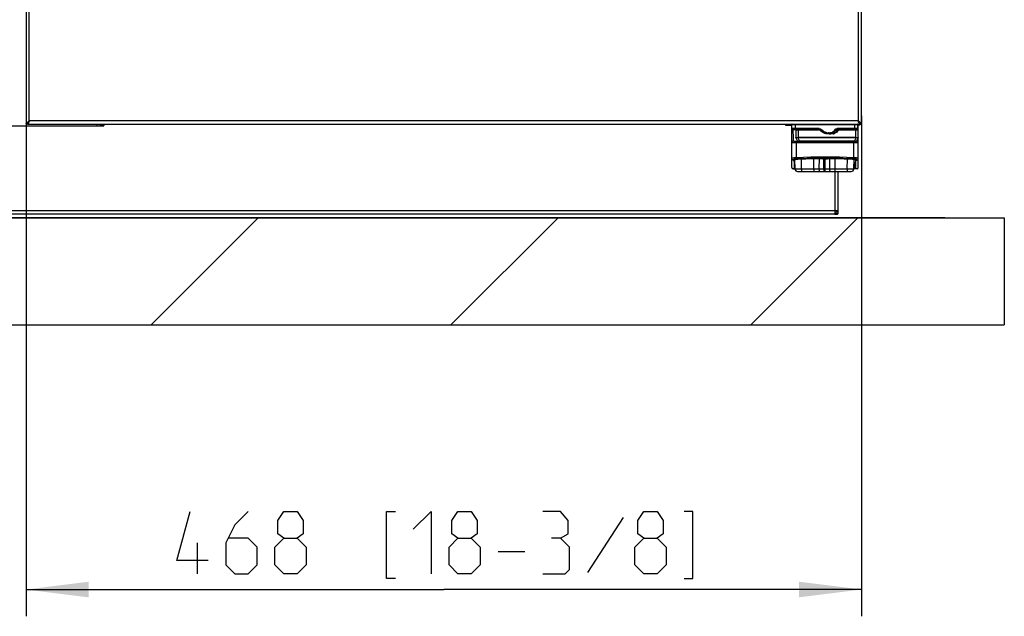
# Model space of a CAD drawing. Units: millimetres. Extents: x 0 to 594, y 0 to 420.
# Drawn here: x 250 to 305, y 265 to 298 of the extents above; entities that cross this region are included whole.
import ezdxf

# ---------------------------------------------------------------- set-up
doc = ezdxf.new("R2010")
doc.units = ezdxf.units.MM
doc.header["$LTSCALE"] = 32.67
doc.layers.get('0').update_dxf_attribs({"linetype": 'CONTINUOUS'})
for name, color, linetype in [('SURFACES', 7, 'CONTINUOUS'), ('X_CRV_EINBAURAUM_', 7, 'CONTINUOUS'), ('X_SURF_TUER_GESCHLOSSEN_RA', 7, 'CONTINUOUS'), ('X_SURF_TUERHALTERUNG_RA', 7, 'CONTINUOUS')]:
    doc.layers.add(name, color=color, linetype=linetype)
doc.styles.get("Standard").update_dxf_attribs({"font": 'txt', "width": 0.7})
doc.dimstyles.new('DIMSTYLE_5', dxfattribs={"dimtxt": 3.5, "dimasz": 3.5, "dimexe": 1.5, "dimexo": 1.5, "dimgap": 0.875, "dimtad": 1, "dimdec": 3, "dimlfac": 10, "dimdsep": 46, "dimtxsty": 'Standard', "dimblk": '_FILLED', "dimblk1": '_FILLED', "dimblk2": '_FILLED', "dimcen": 0.09, "dimclrt": 5, "dimadec": 3, "dimazin": 2, "dimtp": 0.8, "dimtm": 0.8, "dimtfac": 1, "dimtdec": 65535, "dimtofl": 0, "dimtmove": 0, "dimatfit": 3, "dimldrblk": '_FILLED', "dimfxl": 1, "dimtolj": 1, "dimarcsym": 0})
doc.dimstyles.new('DIMSTYLE_9', dxfattribs={"dimtxt": 3.5, "dimasz": 3.5, "dimexe": 1.5, "dimexo": 1.5, "dimgap": 0.875, "dimtad": 1, "dimdec": 3, "dimlfac": 10, "dimdsep": 46, "dimtxsty": 'Standard', "dimblk": '_FILLED', "dimblk1": '_FILLED', "dimblk2": '_FILLED', "dimcen": 0.09, "dimclrt": 5, "dimadec": 3, "dimazin": 2, "dimtp": 0.8, "dimtm": 0.8, "dimtfac": 1, "dimtdec": 65535, "dimtofl": 0, "dimtmove": 0, "dimatfit": 3, "dimldrblk": '_FILLED', "dimfxl": 1, "dimtolj": 1, "dimarcsym": 0})

# ---------------------------------------------------------------- blocks, each defined once
blk = doc.blocks.new('_FILLED')
at = {"color": 0, "linetype": 'ByBlock'}
blk.add_solid([(0, 0), (-1, 0.125), (-1, -0.125)], dxfattribs=at)
blk = doc.blocks.new('*D8')
at = {"color": 2, "linetype": 'Continuous', "transparency": 16777216}
for p, q in [((250.688, 295.164), (250.688, 264.814)), ((297.488, 292.848), (297.488, 264.814)), ((250.688, 266.314), (274.088, 266.314)), ((297.488, 266.314), (274.088, 266.314))]:
    blk.add_line(p, q, dxfattribs=at)
at = {"color": 2, "linetype": 'Continuous', "transparency": 16777216, "xscale": 3.5, "yscale": 3.5, "zscale": 3.5, "rotation": 180}
blk.add_blockref('_FILLED', (250.688, 266.314), dxfattribs=at)
at = {"color": 2, "linetype": 'Continuous', "transparency": 16777216, "xscale": 3.5, "yscale": 3.5, "zscale": 3.5}
blk.add_blockref('_FILLED', (297.488, 266.314), dxfattribs=at)
blk = doc.blocks.new('*D21')
at = {"color": 2, "linetype": 'Continuous', "transparency": 16777216}
for p, q in [((231.988, 293.257), (231.988, 360.876)), ((297.488, 342.322), (297.488, 360.876)), ((231.988, 359.376), (264.738, 359.376)), ((297.488, 359.376), (264.738, 359.376))]:
    blk.add_line(p, q, dxfattribs=at)
at = {"color": 2, "linetype": 'Continuous', "transparency": 16777216, "xscale": 3.5, "yscale": 3.5, "zscale": 3.5, "rotation": 180}
blk.add_blockref('_FILLED', (231.988, 359.376), dxfattribs=at)
at = {"color": 2, "linetype": 'Continuous', "transparency": 16777216, "xscale": 3.5, "yscale": 3.5, "zscale": 3.5}
blk.add_blockref('_FILLED', (297.488, 359.376), dxfattribs=at)
blk = doc.blocks.new('*D23')
at = {"color": 2, "linetype": 'Continuous', "transparency": 16777216}
for p, q in [((248.223, 343.838), (212.583, 343.838)), ((214.083, 343.838), (214.083, 315.488)), ((214.083, 287.138), (214.083, 315.488)), ((302.158, 287.138), (212.583, 287.138))]:
    blk.add_line(p, q, dxfattribs=at)
at = {"color": 2, "linetype": 'Continuous', "transparency": 16777216, "xscale": 3.5, "yscale": 3.5, "zscale": 3.5}
for p, rotation in [((214.083, 343.838), 90), ((214.083, 287.138), 270)]:
    blk.add_blockref('_FILLED', p, dxfattribs=dict(at, rotation=rotation))

msp = doc.modelspace()

# ---------------------------------------------------------------- linework, layer by layer
at = {"color": 5, "linetype": 'Continuous'}
for p, q in [((284.12999, 270.35568), (282.12999, 267.27235)), ((260.29664, 267.18903), (260.29664, 268.93902)), ((277.12999, 268.43903), (278.62998, 268.43903))]:
    msp.add_line(p, q, dxfattribs=at)
for points in [[(260.87999, 267.93904), (259.12998, 267.93904), (259.87999, 270.68904)], [(263.12998, 270.68904), (262.37998, 269.93904), (261.87999, 268.93902), (261.87999, 267.68902), (262.37998, 267.18903), (263.12998, 267.18903), (263.62997, 267.68902), (263.62997, 268.68904), (263.12998, 269.18903), (262.04665, 269.18903)], [(265.12998, 269.18903), (264.79665, 269.43901), (264.79665, 270.18902), (265.12998, 270.68904), (265.87999, 270.68904), (266.21331, 270.18902), (266.21331, 269.43901), (265.87999, 269.18903), (266.37998, 268.68904), (266.37998, 267.68902), (265.87999, 267.18903), (265.12998, 267.18903), (264.62997, 267.68902)], [(271.37998, 266.93902), (270.87999, 266.93902), (270.87999, 270.68904), (271.37998, 270.68904)], [(272.37998, 269.68902), (273.37998, 270.68904), (273.37998, 267.18903)], [(274.87997, 269.18903), (274.54664, 269.43901), (274.54664, 270.18902), (274.87997, 270.68904), (275.62998, 270.68904), (275.96332, 270.18902), (275.96332, 269.43901), (275.62998, 269.18903), (276.12999, 268.68904), (276.12999, 267.68902), (275.62998, 267.18903), (274.87997, 267.18903), (274.37998, 267.68902)], [(280.62998, 269.18903), (281.04666, 269.43901), (281.04666, 270.18902), (280.62998, 270.68904), (279.62998, 270.68904)], [(285.29665, 269.18903), (284.96331, 269.43901), (284.96331, 270.18902), (285.29665, 270.68904), (286.04664, 270.68904), (286.37998, 270.18902), (286.37998, 269.43901), (286.04664, 269.18903), (286.54665, 268.68904), (286.54665, 267.68902), (286.04664, 267.18903), (285.29665, 267.18903), (284.79664, 267.68902)], [(287.54665, 266.93902), (288.04664, 266.93902), (288.04664, 270.68904), (287.54665, 270.68904)], [(264.62997, 267.68902), (264.62997, 268.68904), (265.12998, 269.18903), (265.87999, 269.18903)], [(274.37998, 267.68902), (274.37998, 268.68904), (274.87997, 269.18903), (275.62998, 269.18903)], [(279.62998, 267.18903), (280.87997, 267.18903), (281.12999, 267.43901), (281.12999, 268.68904), (280.62998, 269.18903), (280.12999, 269.18903)], [(284.79664, 267.68902), (284.79664, 268.68904), (285.29665, 269.18903), (286.04664, 269.18903)]]:
    msp.add_lwpolyline(points, dxfattribs=at)
at = {"layer": 'SURFACES', "color": 9, "linetype": 'Continuous'}
for p, q in [((254.66831, 292.28767), (254.66831, 292.38767)), ((254.84656, 292.28767), (254.84656, 292.38767)), ((255.03831, 292.31767), (255.03831, 292.38767)), ((293.23831, 292.38767), (293.23831, 292.36767)), ((295.99831, 289.73767), (295.99831, 287.52767)), ((295.99831, 287.52767), (233.47831, 287.52767))]:
    msp.add_line(p, q, dxfattribs=at)
at = {"layer": 'SURFACES', "color": 6, "linetype": 'Continuous'}
for p, q in [((254.84831, 292.28767), (254.84831, 292.38767)), ((293.23831, 292.36767), (293.42831, 292.36767)), ((293.23831, 292.36767), (293.23831, 292.33767)), ((293.40831, 292.36767), (293.40831, 292.33767)), ((293.42831, 292.38767), (293.42831, 292.36767)), ((233.28831, 292.28767), (255.03831, 292.28767)), ((254.84831, 292.31767), (255.03831, 292.31767)), ((255.03831, 292.31767), (255.03831, 292.28767)), ((293.23831, 292.33767), (293.58831, 292.33767)), ((296.18831, 287.37275), (296.18831, 289.73767)), ((296.18831, 287.52767), (295.99831, 287.52767)), ((295.99831, 287.52767), (295.99831, 287.33767)), ((296.07831, 287.33767), (233.39831, 287.33767)), ((296.07831, 287.33767), (296.07831, 287.3555))]:
    msp.add_line(p, q, dxfattribs=at)
for centre, radius, start, end in [((292.38831, 293.09767), 1.3, 324.204751, 326.394585), ((297.30831, 292.51767), 0.18, 270, 318.189068), ((295.99831, 287.52767), 0.19, 270, 360), ((295.99831, 287.52767), 0.11, 270, 360), ((296.07831, 287.52767), 0.19, 270, 305.37654)]:
    msp.add_arc(centre, radius, start, end, dxfattribs=at)
for points, knots in [([(293.58831, 292.34288), (293.56146, 292.3499), (293.51492, 292.36251), (293.46863, 292.37788), (293.4505, 292.38767)], [0, 0, 0, 0, 0.57388883, 1, 1, 1, 1]), ([(297.38438, 292.38767), (297.37836, 292.38344), (297.35332, 292.3663), (297.3277, 292.35001), (297.30831, 292.33767)], [0, 0, 0, 0, 0.2425728, 1, 1, 1, 1])]:
    msp.add_open_spline(points, degree=3, knots=knots, dxfattribs=at)
msp.add_open_spline([(296.18831, 287.43798), (296.17924, 287.43425), (296.16991, 287.4311), (296.16045, 287.42848)], degree=3, dxfattribs=at)
at = {"layer": 'X_CRV_EINBAURAUM_', "color": 7, "linetype": 'Continuous'}
for p, q in [((224.08831, 287.13767), (305.48831, 287.13767)), ((305.48831, 287.13767), (305.48831, 281.13767)), ((224.08831, 281.13767), (305.48831, 281.13767))]:
    msp.add_line(p, q, dxfattribs=at)
at = {"layer": 'X_CRV_EINBAURAUM_', "color": 2, "linetype": 'Continuous'}
for p, q in [((257.69003, 281.13767), (263.69003, 287.13767)), ((274.49088, 281.13767), (280.49088, 287.13767)), ((291.29174, 281.13767), (297.29174, 287.13767))]:
    msp.add_line(p, q, dxfattribs=at)
at = {"layer": 'X_SURF_TUER_GESCHLOSSEN_RA', "color": 6, "linetype": 'Continuous'}
for p, q in [((250.68831, 343.87767), (250.68831, 292.39767)), ((297.48831, 292.39767), (297.48831, 343.87767)), ((250.76869, 292.39767), (250.689, 292.39767)), ((250.76931, 292.39767), (250.76931, 292.38767)), ((250.76931, 292.38767), (297.40731, 292.38767)), ((250.83527, 292.51767), (250.82613, 292.51767)), ((297.3505, 292.51767), (297.34136, 292.51767)), ((297.40731, 292.38767), (297.40731, 292.39767)), ((297.48763, 292.39767), (297.40793, 292.39767))]:
    msp.add_line(p, q, dxfattribs=at)
at = {"layer": 'X_SURF_TUER_GESCHLOSSEN_RA', "color": 9, "linetype": 'Continuous'}
for p, q in [((297.30831, 343.70767), (297.30831, 292.56767)), ((250.86831, 292.56767), (250.86831, 316.72194)), ((250.84011, 292.5244), (250.84011, 292.53485)), ((297.30831, 292.56767), (250.86831, 292.56767)), ((297.33652, 292.53485), (297.33652, 292.52441))]:
    msp.add_line(p, q, dxfattribs=at)
at = {"layer": 'X_SURF_TUER_GESCHLOSSEN_RA', "color": 6, "linetype": 'Continuous'}
for centre, radius, start, end in [((250.90162, 292.38755), 0.13331, 173.58552, 175.647105), ((250.76931, 292.4095), 0.02183, 270.000368, 271.617853), ((250.9829, 292.35929), 0.21976, 153.177049, 154.373715), ((297.19382, 292.35934), 0.21964, 25.601245, 26.824833), ((297.27501, 292.38755), 0.13331, 4.352899, 6.416518)]:
    msp.add_arc(centre, radius, start, end, dxfattribs=at)
for points, knots in [([(250.689, 292.39767), (250.69006, 292.4054), (250.70122, 292.44159), (250.72995, 292.46883), (250.75262, 292.48767)], [0, 0, 0, 0, 0.20942406, 1, 1, 1, 1]), ([(250.75262, 292.48767), (250.76096, 292.49461), (250.79816, 292.52325), (250.8379, 292.54831), (250.86831, 292.56767)], [0, 0, 0, 0, 0.23141403, 1, 1, 1, 1]), ([(250.86831, 292.56767), (250.85542, 292.53084), (250.83795, 292.4794), (250.80988, 292.4214), (250.79434, 292.40011), (250.78581, 292.39381)], [0, 0, 0, 0, 0.60363646, 0.83605148, 1, 1, 1, 1]), ([(250.79763, 292.47771), (250.80237, 292.4854), (250.8239, 292.51698), (250.84916, 292.54572), (250.86831, 292.56767)], [0, 0, 0, 0, 0.23683332, 1, 1, 1, 1]), ([(250.86831, 292.56767), (250.85698, 292.54969), (250.83674, 292.5175), (250.81174, 292.48736), (250.79775, 292.47768)], [0, 0, 0, 0, 0.55532964, 1, 1, 1, 1]), ([(297.37888, 292.47767), (297.36489, 292.48736), (297.33989, 292.5175), (297.31964, 292.54969), (297.30831, 292.56767)], [0, 0, 0, 0, 0.44466722, 1, 1, 1, 1]), ([(297.30831, 292.56767), (297.31484, 292.56019), (297.33988, 292.53146), (297.36418, 292.50173), (297.379, 292.4777)], [0, 0, 0, 0, 0.26005142, 1, 1, 1, 1]), ([(297.30831, 292.56767), (297.31875, 292.56103), (297.35827, 292.53581), (297.39747, 292.50973), (297.42403, 292.48766)], [0, 0, 0, 0, 0.26373853, 1, 1, 1, 1]), ([(297.39081, 292.39381), (297.38228, 292.40011), (297.36675, 292.4214), (297.33868, 292.4794), (297.32121, 292.53084), (297.30831, 292.56767)], [0, 0, 0, 0, 0.16394732, 0.39636197, 1, 1, 1, 1]), ([(297.40731, 292.38767), (297.40639, 292.38767), (297.40454, 292.38779), (297.40272, 292.38813), (297.40181, 292.38836)], [0, 0, 0, 0, 0.49616492, 1, 1, 1, 1]), ([(297.42403, 292.48766), (297.43259, 292.48054), (297.45991, 292.45615), (297.48411, 292.4234), (297.48763, 292.39767)], [0, 0, 0, 0, 0.2999977, 1, 1, 1, 1])]:
    msp.add_open_spline(points, degree=3, knots=knots, dxfattribs=at)
for points in [[(250.76914, 292.40244), (250.77116, 292.4204), (250.77695, 292.43805), (250.78476, 292.45434)], [(250.78581, 292.39381), (250.78125, 292.39044), (250.7756, 292.38784), (250.76993, 292.38768)], [(250.78679, 292.45845), (250.79011, 292.46503), (250.79376, 292.47144), (250.79763, 292.47771)], [(297.379, 292.4777), (297.38287, 292.47144), (297.38651, 292.46503), (297.38983, 292.45846)], [(297.40181, 292.38836), (297.39784, 292.38935), (297.39411, 292.39138), (297.39081, 292.39381)], [(297.3919, 292.45425), (297.39969, 292.43799), (297.40547, 292.42037), (297.40748, 292.40245)]]:
    msp.add_open_spline(points, degree=3, dxfattribs=at)
at = {"layer": 'X_SURF_TUERHALTERUNG_RA', "color": 6, "linetype": 'Continuous'}
for p, q in [((293.58831, 289.96267), (293.58831, 292.38767)), ((297.28831, 292.08645), (297.28831, 292.36767)), ((297.30831, 289.96267), (297.30831, 292.38767)), ((293.63831, 292.08767), (295.11627, 292.08767)), ((293.80183, 292.06767), (293.80183, 291.64239)), ((295.62835, 291.85767), (295.81245, 291.85767)), ((296.11889, 292.08767), (297.28183, 292.08767)), ((297.30183, 291.64239), (297.30183, 292.06767)), ((293.68831, 291.43767), (297.20831, 291.43767)), ((293.8963, 291.44872), (293.80394, 291.63345)), ((297.29972, 291.63345), (297.20736, 291.44872)), ((293.73831, 289.97136), (293.73831, 290.40009)), ((293.74211, 290.40161), (293.75567, 289.88374)), ((293.85504, 290.42766), (293.86857, 290.42949)), ((293.96236, 290.43774), (293.98157, 290.43861)), ((295.19399, 290.46602), (295.20025, 290.46603)), ((295.20025, 290.46603), (295.20903, 290.46595)), ((295.34631, 290.44665), (295.54884, 290.44664)), ((295.57204, 290.44919), (295.57447, 290.45018)), ((295.68624, 290.46593), (295.70263, 290.46602)), ((296.91505, 290.43861), (296.93293, 290.43781)), ((297.06095, 289.88374), (297.07505, 290.42225)), ((297.06917, 290.18767), (297.11831, 290.18767)), ((297.15831, 290.40008), (297.15831, 289.97136)), ((293.75557, 289.88767), (293.66331, 289.88767)), ((293.90562, 289.73767), (296.911, 289.73767)), ((297.23331, 289.88767), (297.06095, 289.88767)), ((297.06367, 289.98767), (297.11232, 289.98767))]:
    msp.add_line(p, q, dxfattribs=at)
at = {"layer": 'X_SURF_TUERHALTERUNG_RA', "color": 9, "linetype": 'Continuous'}
for p, q in [((293.58831, 292.36767), (297.28831, 292.36767)), ((293.78831, 292.08767), (293.78831, 292.38767)), ((297.08831, 292.38767), (297.08831, 292.08767)), ((295.11627, 292.13767), (293.58831, 292.13767)), ((293.80183, 292.06767), (295.07719, 292.06767)), ((293.95183, 291.63181), (293.95183, 292.08767)), ((295.07719, 292.08767), (295.07719, 292.06767)), ((295.11627, 292.13767), (295.11627, 292.08767)), ((295.14534, 292.04439), (295.15702, 292.05858)), ((295.21896, 292.04868), (295.25417, 292.08417)), ((295.67652, 291.90767), (295.64459, 291.90767)), ((295.64459, 291.85767), (295.64459, 291.90767)), ((295.67092, 291.83767), (295.67092, 291.85767)), ((295.67092, 291.83767), (295.77104, 291.83767)), ((295.67652, 291.90767), (295.67652, 291.85767)), ((295.77104, 291.85767), (295.77104, 291.83767)), ((296.03384, 292.04239), (295.99233, 292.06975)), ((297.28831, 292.13767), (296.11889, 292.13767)), ((296.11889, 292.08767), (296.11889, 292.13767)), ((296.13775, 292.00284), (296.1302, 292.00401)), ((296.19471, 292.03775), (296.17911, 292.05027)), ((296.25712, 292.06767), (296.25712, 292.08767)), ((296.25712, 292.06767), (297.30183, 292.06767)), ((297.15183, 292.08767), (297.15183, 291.63181)), ((297.30831, 291.33767), (293.58831, 291.33767)), ((293.83643, 291.33767), (293.83643, 290.50839)), ((293.92126, 291.62816), (294.01357, 291.44353)), ((297.15183, 291.64595), (293.95183, 291.64595)), ((293.95183, 291.63181), (297.15183, 291.63181)), ((297.09009, 291.44353), (294.01357, 291.44353)), ((294.01357, 291.43767), (294.01357, 291.44353)), ((297.0602, 290.50839), (297.0602, 291.33767)), ((297.09009, 291.44353), (297.18241, 291.62816)), ((297.09009, 291.44353), (297.09009, 291.43767)), ((293.66331, 290.38408), (293.66331, 290.35588)), ((293.74667, 290.22767), (293.73831, 290.22767)), ((293.98149, 290.44069), (293.9787, 290.44059)), ((294.12324, 289.88374), (294.12118, 290.44361)), ((294.81891, 289.88374), (294.82472, 290.46167)), ((295.1242, 289.88343), (295.13, 290.46543)), ((295.34869, 290.44665), (295.34862, 290.44747)), ((295.37797, 289.88374), (295.38411, 290.44671)), ((295.43252, 290.44676), (295.43866, 289.88374)), ((295.54793, 290.44664), (295.54801, 290.44747)), ((295.54801, 290.44747), (295.55846, 290.45121)), ((295.68662, 290.46593), (295.69243, 289.88343)), ((295.9919, 290.46283), (295.99771, 289.88374)), ((296.69339, 289.88374), (296.69546, 290.44634)), ((296.91792, 290.44059), (296.91513, 290.44069)), ((297.06841, 290.17595), (297.11831, 290.17595)), ((297.15831, 290.22767), (297.06994, 290.22767)), ((297.11831, 290.18767), (297.11831, 290.08588)), ((297.23331, 290.35588), (297.23331, 290.38408)), ((293.66331, 289.88792), (293.66331, 289.88767)), ((293.73677, 289.94777), (293.73591, 289.95022)), ((293.75567, 289.88374), (294.81891, 289.88374)), ((294.81891, 289.88374), (295.1242, 289.88343)), ((295.1242, 289.88343), (295.37797, 289.88374)), ((295.37797, 289.88374), (295.43866, 289.88374)), ((295.37797, 289.88374), (295.37797, 289.73767)), ((295.43866, 289.88374), (295.43866, 289.73767)), ((295.43866, 289.88374), (295.69243, 289.88343)), ((295.99771, 289.88374), (297.06095, 289.88374)), ((297.14162, 289.94767), (297.06263, 289.94767)), ((297.06498, 290.03767), (297.12316, 290.03767)), ((297.07331, 290.03767), (297.07331, 290.06952)), ((297.13821, 290.02598), (297.13854, 290.02271)), ((297.14641, 289.94767), (297.14162, 289.94767)), ((297.15032, 289.94768), (297.14641, 289.94767)), ((297.16072, 289.95022), (297.15986, 289.94777)), ((297.23331, 289.88767), (297.23331, 289.88792))]:
    msp.add_line(p, q, dxfattribs=at)
at = {"layer": 'X_SURF_TUERHALTERUNG_RA', "color": 6, "linetype": 'Continuous'}
for points in [[(295.11627, 292.08767), (295.12348, 292.08751), (295.13441, 292.08667), (295.14505, 292.08515), (295.15539, 292.08296), (295.16537, 292.08015), (295.17496, 292.07676), (295.18411, 292.07281), (295.19279, 292.06832), (295.20094, 292.06331), (295.20853, 292.05785)], [(295.20853, 292.05785), (295.21551, 292.05195), (295.21896, 292.04868)], [(295.21896, 292.04868), (295.2333, 292.03471), (295.25769, 292.01222), (295.28183, 291.99157), (295.30584, 291.97269), (295.32977, 291.9555), (295.35366, 291.93995), (295.37756, 291.92595), (295.40155, 291.91341), (295.42575, 291.90223), (295.45026, 291.89235), (295.47498, 291.88375), (295.49995, 291.87642), (295.52534, 291.87027), (295.55118, 291.86532), (295.57762, 291.86156), (295.60471, 291.85903)], [(295.60471, 291.85903), (295.63255, 291.85779), (295.64459, 291.85767)], [(295.88622, 291.86348), (295.86248, 291.86031), (295.83791, 291.85835), (295.81243, 291.85766)], [(296.17911, 292.05027), (296.17086, 292.04015), (296.15225, 292.01847), (296.1335, 291.99826), (296.11453, 291.97947), (296.09529, 291.96211), (296.07576, 291.94621), (296.05595, 291.93174), (296.0359, 291.9187), (296.01564, 291.90707), (295.99509, 291.89675), (295.97427, 291.88771), (295.95303, 291.87987), (295.93136, 291.87324), (295.90917, 291.8678), (295.88622, 291.86348)], [(293.72453, 290.39333), (293.72419, 290.39303), (293.72396, 290.39284), (293.72429, 290.39307), (293.72522, 290.39368), (293.72678, 290.39461), (293.729, 290.39581), (293.73187, 290.39724), (293.73541, 290.39886), (293.73962, 290.40064), (293.74448, 290.40253), (293.75001, 290.40452), (293.75621, 290.40659), (293.76307, 290.40871), (293.77061, 290.41087), (293.77882, 290.41305), (293.78769, 290.41524), (293.79725, 290.41741), (293.80747, 290.41957), (293.81837, 290.42168), (293.82993, 290.42374)], [(293.82993, 290.42374), (293.84216, 290.42574), (293.85504, 290.42766)], [(293.86857, 290.42949), (293.88273, 290.43121), (293.89751, 290.43281), (293.91288, 290.43428), (293.92883, 290.4356), (293.94533, 290.43676), (293.96236, 290.43774)], [(293.98157, 290.43861), (294.17189, 290.44543), (294.3787, 290.4518), (294.58591, 290.45706), (294.79341, 290.46121), (295.0011, 290.46423), (295.19399, 290.46602)], [(295.20903, 290.46595), (295.21764, 290.46575), (295.22605, 290.46543), (295.23423, 290.46502), (295.24216, 290.46451), (295.24981, 290.46391), (295.25716, 290.46323), (295.26419, 290.46248), (295.27089, 290.46167), (295.27723, 290.4608), (295.28321, 290.45989), (295.28881, 290.45894), (295.29403, 290.45796), (295.29884, 290.45698), (295.30325, 290.45599), (295.30723, 290.45501), (295.31079, 290.45406), (295.3139, 290.45315), (295.31655, 290.4523), (295.31874, 290.45154), (295.32046, 290.45089), (295.32171, 290.45038), (295.32215, 290.45018)], [(295.32218, 290.45017), (295.32418, 290.44934), (295.32641, 290.4486), (295.32849, 290.44805), (295.33045, 290.44765)], [(295.33045, 290.44765), (295.3323, 290.44735), (295.33411, 290.44714), (295.33592, 290.44698), (295.33779, 290.44686), (295.33978, 290.44677), (295.34187, 290.44671), (295.34406, 290.44667), (295.34631, 290.44665)], [(295.54884, 290.44664), (295.55161, 290.44665), (295.55438, 290.4467), (295.55703, 290.44677), (295.55948, 290.44689), (295.56172, 290.44706), (295.56383, 290.44729), (295.56586, 290.44759), (295.56787, 290.44799), (295.56992, 290.44851), (295.57204, 290.44919)], [(295.57447, 290.45018), (295.57489, 290.45037), (295.57612, 290.45088), (295.57781, 290.45152), (295.57997, 290.45227), (295.58259, 290.45311), (295.58566, 290.45401), (295.58917, 290.45495), (295.5931, 290.45592), (295.59745, 290.4569), (295.6022, 290.45789), (295.60735, 290.45885), (295.61289, 290.4598), (295.6188, 290.46071), (295.62507, 290.46158), (295.63168, 290.46239), (295.63863, 290.46315), (295.6459, 290.46383), (295.65347, 290.46444), (295.66131, 290.46495), (295.6694, 290.46538), (295.67772, 290.46571), (295.68624, 290.46593)], [(295.70263, 290.46602), (295.8942, 290.46425), (296.1019, 290.46123), (296.3094, 290.45709), (296.51661, 290.45183), (296.72342, 290.44548), (296.91505, 290.43861)], [(296.93293, 290.43781), (296.95002, 290.43684), (296.96658, 290.43569), (296.9826, 290.43438), (296.99804, 290.43292), (297.01288, 290.43132), (297.0271, 290.42961), (297.04069, 290.42779)], [(297.04069, 290.42779), (297.05364, 290.42587), (297.06592, 290.42387)], [(297.06592, 290.42387), (297.07754, 290.42181), (297.08849, 290.4197), (297.09877, 290.41755), (297.10838, 290.41537), (297.1173, 290.41318), (297.12556, 290.411), (297.13314, 290.40883), (297.14005, 290.4067), (297.14629, 290.40463), (297.15187, 290.40263), (297.15677, 290.40073), (297.16102, 290.39895), (297.16459, 290.39732), (297.16751, 290.39587), (297.16976, 290.39466), (297.17136, 290.39371), (297.17231, 290.39309), (297.1726, 290.39289)]]:
    msp.add_lwpolyline(points, dxfattribs=at)
for centre, radius, start, end in [((293.60831, 292.36767), 0.02, 90, 180), ((297.26831, 292.36767), 0.02, 0, 90), ((293.63831, 292.13767), 0.05, 180, 270), ((293.82183, 292.06767), 0.02, 90, 180), ((295.96699, 292.03315), 0.16579, 345.581183, 349.876087), ((296.22824, 291.98651), 0.09959, 169.272182, 169.878177), ((296.23126, 291.98585), 0.10268, 159.855663, 169.226611), ((296.2266, 291.99125), 0.09575, 128.051873, 130.218777), ((296.22765, 291.98987), 0.09748, 120.001213, 128.034972), ((296.2284, 291.9885), 0.09905, 109.97335, 119.985735), ((296.22902, 291.98671), 0.10094, 99.989377, 109.954771), ((297.23831, 292.13767), 0.05, 270, 360), ((297.28183, 292.06767), 0.02, 0, 90), ((293.68831, 291.33767), 0.1, 90, 180), ((293.82183, 291.64239), 0.02, 180, 206.565051), ((293.91419, 291.45767), 0.02, 206.565051, 270), ((297.18947, 291.45767), 0.02, 270, 333.434949), ((297.20831, 291.33767), 0.1, 0, 90), ((297.28183, 291.64239), 0.02, 333.434949, 360), ((293.77831, 290.22767), 0.04, 180, 219.031945), ((297.11831, 290.22767), 0.04, 270, 360), ((293.66331, 289.96267), 0.075, 180, 348.342898), ((293.78428, 289.93769), 0.04997, 128.45616, 165.418861), ((293.78574, 289.93767), 0.05, 130.585452, 168.347804), ((293.90562, 289.88767), 0.15, 181.5, 270), ((296.911, 289.88767), 0.15, 270, 358.5), ((297.11089, 289.93767), 0.05, 11.652186, 90), ((297.11224, 289.93761), 0.0501, 14.58103, 42.030265), ((297.24448, 289.97139), 0.08617, 180.023748, 185.617377), ((297.23331, 289.96267), 0.075, 191.657102, 360)]:
    msp.add_arc(centre, radius, start, end, dxfattribs=at)
at = {"layer": 'X_SURF_TUERHALTERUNG_RA', "color": 9, "linetype": 'Continuous'}
for centre, radius, start, end in [((295.11626, 291.89697), 0.1907, 84.577973, 90.000372), ((294.86528, 282.7931), 9.27007, 87.869355, 88.196557), ((295.13542, 291.94918), 0.13459, 49.798266, 56.993787), ((295.64457, 292.43871), 0.58104, 268.40172, 270.002749), ((295.68849, 292.30638), 0.44793, 280.444543, 285.399251), ((295.82207, 292.27026), 0.43179, 280.983461, 287.351139), ((295.82627, 292.25553), 0.41647, 287.404173, 289.358204), ((295.82321, 292.26421), 0.42567, 289.360497, 294.220814), ((296.23028, 291.98684), 0.09195, 161.129321, 168.047695), ((296.22872, 291.98773), 0.09012, 128.603432, 134.502014), ((296.22846, 291.98806), 0.0897, 116.585345, 128.604621), ((297.25149, 292.09184), 0.03683, 351.8697, 359.936044), ((293.95182, 291.47361), 0.17235, 89.995645, 101.807589), ((293.95189, 291.50136), 0.13046, 90.023878, 103.579345), ((297.14439, 293.21176), 1.76907, 268.240905, 268.514845), ((297.14346, 293.17493), 1.73223, 268.514279, 268.787384), ((297.14056, 293.03474), 1.59201, 268.784957, 269.074305), ((297.13715, 292.82973), 1.38697, 269.078023, 269.760792), ((297.13792, 293.02389), 1.58113, 269.762305, 269.977301), ((297.15184, 291.47361), 0.17235, 78.192411, 90.004355), ((297.15178, 291.50136), 0.13046, 76.420655, 89.976122), ((293.76848, 290.21079), 0.03232, 225.819493, 229.911091), ((295.44831, 251.6513), 38.89051, 87.624596, 92.375404), ((295.49331, 251.02479), 39.44489, 92.200621, 92.388563), ((295.45298, 252.25989), 38.20915, 90.389114, 92.207084), ((295.44828, 252.7163), 37.75272, 89.613233, 90.386697), ((295.19829, 289.75475), 0.71343, 88.908838, 90.385472), ((295.44812, 250.29077), 40.15682, 89.857475, 90.141964), ((295.44811, 249.65208), 40.79472, 89.859819, 90.139608), ((295.69833, 289.75509), 0.71309, 89.614486, 91.098857), ((295.43765, 251.99463), 38.47444, 87.799197, 89.60463), ((295.40206, 250.99432), 39.47538, 87.611457, 87.799256), ((293.76764, 289.97133), 0.02933, 169.51203, 179.955515), ((295.68834, 441.29537), 151.41194, 270.0015461, 270.1170693), ((297.08743, 290.22599), 0.1571, 262.082373, 264.843245), ((297.08842, 290.15752), 0.06041, 248.845342, 261.327559), ((297.05809, 289.95864), 0.14077, 64.670054, 81.327708), ((296.86578, 290.31929), 0.41304, 310.350803, 310.921997), ((297.22892, 289.96229), 0.08851, 189.509679, 192.069456)]:
    msp.add_arc(centre, radius, start, end, dxfattribs=at)
for points, knots in [([(293.68831, 291.43767), (293.68728, 291.43767), (293.6865, 291.443), (293.68496, 291.44973), (293.68369, 291.46414), (293.68214, 291.48266), (293.68065, 291.50696), (293.67841, 291.54941), (293.67574, 291.61508), (293.67269, 291.7082), (293.66974, 291.81966), (293.66693, 291.94809), (293.66531, 292.03922), (293.66454, 292.08736)], [0, 0, 0, 0, 0.00474507, 0.01749062, 0.03845712, 0.06760486, 0.10485098, 0.15007581, 0.26389299, 0.40768638, 0.57974698, 0.77800828, 1, 1, 1, 1]), ([(295.67092, 291.83767), (295.62274, 291.83767), (295.52558, 291.83979), (295.3864, 291.88502), (295.26004, 291.95612), (295.18253, 292.01377), (295.14534, 292.04439)], [0, 0, 0, 0, 0.24999904, 0.50000279, 0.75000172, 1, 1, 1, 1]), ([(295.15702, 292.05858), (295.19073, 292.03098), (295.26092, 291.97917), (295.37405, 291.91311), (295.49752, 291.86802), (295.58487, 291.85767), (295.62835, 291.85767)], [0, 0, 0, 0, 0.25022641, 0.50033886, 0.75023298, 1, 1, 1, 1]), ([(295.22226, 292.05201), (295.27521, 291.99765), (295.39589, 291.89756), (295.55105, 291.86006), (295.62836, 291.8579)], [0, 0, 0, 0, 0.4952659, 1, 1, 1, 1]), ([(295.25417, 292.08418), (295.30611, 292.03266), (295.42297, 291.93928), (295.57179, 291.90767), (295.64459, 291.90767)], [0, 0, 0, 0, 0.5012326, 1, 1, 1, 1]), ([(295.67652, 291.90767), (295.7379, 291.90767), (295.8332, 291.92446), (295.93608, 291.99528), (295.97533, 292.04396), (295.99233, 292.06975)], [0, 0, 0, 0, 0.4983874, 0.74920117, 1, 1, 1, 1]), ([(295.80744, 291.87453), (295.85376, 291.88731), (295.94276, 291.92941), (296.00757, 292.00275), (296.03384, 292.04239)], [0, 0, 0, 0, 0.50263603, 1, 1, 1, 1]), ([(295.90024, 291.86595), (295.95521, 291.8766), (296.06319, 291.9226), (296.14323, 292.00555), (296.17912, 292.05027)], [0, 0, 0, 0, 0.49408728, 1, 1, 1, 1]), ([(295.99233, 292.06975), (296.00607, 292.09026), (296.04394, 292.1255), (296.0942, 292.13746), (296.11889, 292.13767)], [0, 0, 0, 0, 0.49996686, 1, 1, 1, 1]), ([(296.03499, 292.04166), (296.04109, 292.03825), (296.07092, 292.02159), (296.10352, 292.00934), (296.1302, 292.00401)], [0, 0, 0, 0, 0.20438409, 1, 1, 1, 1]), ([(296.2288, 292.08347), (296.22884, 292.08449), (296.22922, 292.08542), (296.22884, 292.08767), (296.22924, 292.08767)], [0, 0, 0, 0, 0.71906207, 1, 1, 1, 1]), ([(293.92126, 291.62816), (293.90656, 291.62459), (293.87946, 291.62008), (293.84247, 291.61945), (293.81904, 291.62482), (293.80574, 291.62985), (293.80394, 291.63344)], [0, 0, 0, 0, 0.37648462, 0.68581866, 0.90002348, 1, 1, 1, 1]), ([(293.82064, 291.63675), (293.82653, 291.63581), (293.85858, 291.63302), (293.89096, 291.63694), (293.91655, 291.64231)], [0, 0, 0, 0, 0.18578361, 1, 1, 1, 1]), ([(293.83643, 291.33767), (293.83643, 291.35043), (293.83707, 291.3738), (293.84073, 291.40583), (293.8445, 291.42491), (293.85036, 291.43767), (293.85372, 291.43767)], [0, 0, 0, 0, 0.37024531, 0.68597829, 0.90246135, 1, 1, 1, 1]), ([(293.8963, 291.44872), (293.89677, 291.44779), (293.90042, 291.44662), (293.91211, 291.44406), (293.92405, 291.44369), (293.93322, 291.44333)], [0, 0, 0, 0, 0.08308436, 0.26824516, 1, 1, 1, 1]), ([(293.93322, 291.44333), (293.93881, 291.44311), (293.96559, 291.4424), (293.99239, 291.44306), (294.01357, 291.44353)], [0, 0, 0, 0, 0.20885283, 1, 1, 1, 1]), ([(297.0602, 291.33767), (297.0602, 291.35043), (297.05955, 291.3738), (297.0559, 291.40583), (297.05213, 291.42491), (297.04627, 291.43767), (297.0429, 291.43767)], [0, 0, 0, 0, 0.37024529, 0.68597827, 0.90246135, 1, 1, 1, 1]), ([(297.1373, 291.44276), (297.14099, 291.44276), (297.15403, 291.44279), (297.16707, 291.44308), (297.1764, 291.44358)], [0, 0, 0, 0, 0.28357245, 1, 1, 1, 1]), ([(297.1764, 291.44358), (297.18405, 291.44399), (297.19307, 291.44551), (297.20608, 291.44616), (297.20736, 291.44872)], [0, 0, 0, 0, 0.7276982, 1, 1, 1, 1]), ([(297.29972, 291.63344), (297.29799, 291.62998), (297.28504, 291.62494), (297.26179, 291.61949), (297.22465, 291.62002), (297.1973, 291.62455), (297.18241, 291.62816)], [0, 0, 0, 0, 0.09639601, 0.3079688, 0.61855388, 1, 1, 1, 1]), ([(297.18711, 291.64231), (297.19665, 291.64031), (297.22827, 291.63503), (297.26095, 291.63322), (297.28303, 291.63674)], [0, 0, 0, 0, 0.30362044, 1, 1, 1, 1]), ([(297.20961, 291.43985), (297.20944, 291.43929), (297.20922, 291.43853), (297.20859, 291.43767), (297.20831, 291.43767)], [0, 0, 0, 0, 0.6759433, 1, 1, 1, 1]), ([(297.21243, 291.45874), (297.21221, 291.45656), (297.21148, 291.45025), (297.21081, 291.44385), (297.20961, 291.43985)], [0, 0, 0, 0, 0.34383287, 1, 1, 1, 1]), ([(293.83643, 290.50839), (293.80353, 290.50736), (293.74439, 290.50408), (293.66497, 290.49242), (293.61761, 290.4816), (293.58831, 290.46558), (293.58831, 290.45725)], [0, 0, 0, 0, 0.38198265, 0.6942339, 0.90343701, 1, 1, 1, 1]), ([(293.66331, 290.38408), (293.64425, 290.38408), (293.60477, 290.39926), (293.58831, 290.43852), (293.58831, 290.45725)], [0, 0, 0, 0, 0.50435852, 1, 1, 1, 1]), ([(293.8494, 290.43541), (293.80428, 290.43352), (293.74363, 290.42631), (293.68258, 290.40779), (293.66331, 290.39137), (293.66331, 290.38408)], [0, 0, 0, 0, 0.68096453, 0.89013547, 1, 1, 1, 1]), ([(293.66331, 290.35588), (293.66332, 290.36726), (293.69321, 290.39321), (293.72306, 290.40205), (293.74382, 290.40814)], [0, 0, 0, 0, 0.34480303, 1, 1, 1, 1]), ([(293.66331, 290.35588), (293.67697, 290.35588), (293.70469, 290.36339), (293.72431, 290.38445), (293.73045, 290.39649)], [0, 0, 0, 0, 0.50275552, 1, 1, 1, 1]), ([(293.74267, 290.1914), (293.74315, 290.19073), (293.74419, 290.18942), (293.74535, 290.1882), (293.74595, 290.18761)], [0, 0, 0, 0, 0.49314479, 1, 1, 1, 1]), ([(293.74382, 290.40814), (293.7595, 290.41274), (293.8366, 290.43097), (293.91593, 290.43817), (293.97868, 290.44059)], [0, 0, 0, 0, 0.20641128, 1, 1, 1, 1]), ([(293.8494, 290.43541), (293.84371, 290.44266), (293.84012, 290.46884), (293.83706, 290.49279), (293.83643, 290.50839)], [0, 0, 0, 0, 0.37134238, 1, 1, 1, 1]), ([(293.9787, 290.44059), (293.97911, 290.44002), (293.97988, 290.43908), (293.98107, 290.43859), (293.98157, 290.43861)], [0, 0, 0, 0, 0.58123216, 1, 1, 1, 1]), ([(295.19349, 290.46816), (295.19355, 290.46762), (295.19371, 290.4671), (295.1938, 290.46603), (295.19399, 290.46602)], [0, 0, 0, 0, 0.73151653, 1, 1, 1, 1]), ([(295.21187, 290.46804), (295.22104, 290.46787), (295.25474, 290.46655), (295.28845, 290.46287), (295.3125, 290.45784)], [0, 0, 0, 0, 0.27169841, 1, 1, 1, 1]), ([(295.34862, 290.44747), (295.3456, 290.44733), (295.33678, 290.44716), (295.32753, 290.44775), (295.32217, 290.45017)], [0, 0, 0, 0, 0.3391187, 1, 1, 1, 1]), ([(295.34871, 290.44668), (295.34508, 290.44667), (295.34184, 290.44621), (295.33377, 290.44758), (295.33419, 290.44888)], [0, 0, 0, 0, 0.72505821, 1, 1, 1, 1]), ([(295.57447, 290.45018), (295.57314, 290.44958), (295.56462, 290.4468), (295.55545, 290.44712), (295.54801, 290.44747)], [0, 0, 0, 0, 0.16374577, 1, 1, 1, 1]), ([(295.58367, 290.45775), (295.59104, 290.4593), (295.62441, 290.46516), (295.65833, 290.46754), (295.68465, 290.46804)], [0, 0, 0, 0, 0.22244069, 1, 1, 1, 1]), ([(295.70314, 290.46816), (295.70307, 290.46762), (295.70292, 290.4671), (295.70283, 290.46603), (295.70263, 290.46602)], [0, 0, 0, 0, 0.73151525, 1, 1, 1, 1]), ([(296.91792, 290.44059), (296.91752, 290.44002), (296.91675, 290.43908), (296.91556, 290.43859), (296.91505, 290.43861)], [0, 0, 0, 0, 0.58123775, 1, 1, 1, 1]), ([(296.91794, 290.44059), (296.94022, 290.43973), (297.01817, 290.43487), (297.09633, 290.42434), (297.15005, 290.40894)], [0, 0, 0, 0, 0.28516333, 1, 1, 1, 1]), ([(297.04723, 290.43541), (297.05291, 290.44266), (297.0565, 290.46884), (297.05957, 290.49279), (297.0602, 290.50839)], [0, 0, 0, 0, 0.37134242, 1, 1, 1, 1]), ([(297.23331, 290.38408), (297.23331, 290.39136), (297.21406, 290.40779), (297.153, 290.42631), (297.09235, 290.43352), (297.04723, 290.43541)], [0, 0, 0, 0, 0.10983481, 0.31897236, 1, 1, 1, 1]), ([(297.30831, 290.45725), (297.30831, 290.46557), (297.27902, 290.4816), (297.23167, 290.49242), (297.15224, 290.50408), (297.09311, 290.50736), (297.0602, 290.50839)], [0, 0, 0, 0, 0.09653347, 0.30570167, 0.61794309, 1, 1, 1, 1]), ([(297.11831, 290.17595), (297.12814, 290.17595), (297.14641, 290.17969), (297.15831, 290.19651), (297.15831, 290.20424)], [0, 0, 0, 0, 0.55976063, 1, 1, 1, 1]), ([(297.23331, 290.35588), (297.21965, 290.35588), (297.19194, 290.36339), (297.17231, 290.38445), (297.16618, 290.39649)], [0, 0, 0, 0, 0.5027555, 1, 1, 1, 1]), ([(297.17135, 290.40222), (297.18751, 290.39658), (297.21174, 290.38793), (297.23331, 290.36542), (297.23331, 290.35588)], [0, 0, 0, 0, 0.64225443, 1, 1, 1, 1]), ([(297.23331, 290.38408), (297.25238, 290.38408), (297.29185, 290.39926), (297.30831, 290.43852), (297.30831, 290.45725)], [0, 0, 0, 0, 0.50435849, 1, 1, 1, 1]), ([(293.6947, 289.88767), (293.70599, 289.88767), (293.73012, 289.89643), (293.74458, 289.91688), (293.74943, 289.92835)], [0, 0, 0, 0, 0.47548834, 1, 1, 1, 1]), ([(293.75396, 289.94767), (293.7515, 289.94767), (293.74737, 289.94782), (293.74158, 289.94739), (293.73907, 289.94819), (293.73681, 289.9474), (293.73677, 289.94777)], [0, 0, 0, 0, 0.4300326, 0.74413467, 0.93546173, 1, 1, 1, 1]), ([(293.75016, 290.09407), (293.74835, 290.09534), (293.74225, 290.10037), (293.73831, 290.10843), (293.73831, 290.11416)], [0, 0, 0, 0, 0.27768582, 1, 1, 1, 1]), ([(293.75111, 290.0548), (293.74924, 290.05548), (293.74369, 290.05777), (293.73831, 290.06328), (293.73831, 290.06747)], [0, 0, 0, 0, 0.32214054, 1, 1, 1, 1]), ([(294.12324, 289.88374), (294.12331, 289.865), (294.12424, 289.83099), (294.1285, 289.78374), (294.13346, 289.75726), (294.13977, 289.73767), (294.1443, 289.73767)], [0, 0, 0, 0, 0.37580383, 0.69362336, 0.90907195, 1, 1, 1, 1]), ([(294.81891, 289.88374), (294.81894, 289.86501), (294.81941, 289.83057), (294.82103, 289.78977), (294.82304, 289.76387), (294.82456, 289.74991), (294.82607, 289.74286), (294.82746, 289.73767), (294.82857, 289.73767)], [0, 0, 0, 0, 0.38216557, 0.70440262, 0.82773485, 0.91978549, 0.9771995, 1, 1, 1, 1]), ([(295.1242, 289.88343), (295.12389, 289.84866), (295.11845, 289.80131), (295.1, 289.75172), (295.08363, 289.73767), (295.07662, 289.73767)], [0, 0, 0, 0, 0.65082722, 0.86884861, 1, 1, 1, 1]), ([(295.69243, 289.88343), (295.69274, 289.84866), (295.69817, 289.80131), (295.71663, 289.75172), (295.733, 289.73767), (295.74, 289.73767)], [0, 0, 0, 0, 0.65082722, 0.86884861, 1, 1, 1, 1]), ([(295.99771, 289.88374), (295.99768, 289.86501), (295.99721, 289.83057), (295.9956, 289.78977), (295.99359, 289.76387), (295.99206, 289.74991), (295.99056, 289.74286), (295.98917, 289.73767), (295.98805, 289.73767)], [0, 0, 0, 0, 0.38216557, 0.70440262, 0.82773485, 0.91978548, 0.9771995, 1, 1, 1, 1]), ([(296.69339, 289.88374), (296.69332, 289.865), (296.69239, 289.83099), (296.68812, 289.78374), (296.68317, 289.75726), (296.67686, 289.73767), (296.67232, 289.73767)], [0, 0, 0, 0, 0.37580383, 0.69362336, 0.90907195, 1, 1, 1, 1]), ([(297.07931, 290.0978), (297.07871, 290.09581), (297.07619, 290.0865), (297.07442, 290.07699), (297.07331, 290.06952)], [0, 0, 0, 0, 0.21617732, 1, 1, 1, 1]), ([(297.07331, 290.06952), (297.07846, 290.06842), (297.09755, 290.06219), (297.11373, 290.04893), (297.12316, 290.03767)], [0, 0, 0, 0, 0.26368585, 1, 1, 1, 1]), ([(297.07331, 290.03767), (297.07331, 290.03129), (297.07361, 290.01966), (297.07514, 290.00353), (297.07686, 289.99432), (297.07922, 289.98767), (297.08081, 289.98767)], [0, 0, 0, 0, 0.37304664, 0.69063209, 0.90710263, 1, 1, 1, 1]), ([(297.13321, 290.00451), (297.12907, 290.00095), (297.12331, 289.99471), (297.11586, 289.98767), (297.11232, 289.98767)], [0, 0, 0, 0, 0.60732295, 1, 1, 1, 1]), ([(297.15831, 290.11416), (297.15831, 290.10643), (297.14641, 290.08962), (297.12814, 290.08588), (297.11831, 290.08588)], [0, 0, 0, 0, 0.44024012, 1, 1, 1, 1]), ([(297.13371, 290.05312), (297.1371, 290.05372), (297.14611, 290.05577), (297.15831, 290.06209), (297.15831, 290.06858)], [0, 0, 0, 0, 0.34674787, 1, 1, 1, 1]), ([(297.13854, 290.02271), (297.14087, 290.02236), (297.14736, 290.02099), (297.15517, 290.01934), (297.15771, 290.01562)], [0, 0, 0, 0, 0.34316985, 1, 1, 1, 1]), ([(297.20193, 289.88767), (297.19063, 289.88767), (297.1665, 289.89643), (297.15204, 289.91688), (297.1472, 289.92835)], [0, 0, 0, 0, 0.47548837, 1, 1, 1, 1]), ([(297.15986, 289.94777), (297.15977, 289.94697), (297.15482, 289.9488), (297.1527, 289.94768), (297.15032, 289.94768)], [0, 0, 0, 0, 0.25340363, 1, 1, 1, 1]), ([(297.15771, 290.01562), (297.1579, 290.01534), (297.1582, 290.01478), (297.15831, 290.01415), (297.15831, 290.01385)], [0, 0, 0, 0, 0.52426971, 1, 1, 1, 1])]:
    msp.add_open_spline(points, degree=3, knots=knots, dxfattribs=at)
for points in [[(295.14534, 292.04439), (295.12681, 292.05965), (295.1012, 292.06767), (295.07719, 292.06767)], [(295.07722, 292.08767), (295.10553, 292.08766), (295.13566, 292.07716), (295.15702, 292.05858)], [(295.11627, 292.13767), (295.16557, 292.13767), (295.21916, 292.11889), (295.25417, 292.08417)], [(295.20874, 292.06205), (295.18681, 292.07632), (295.16032, 292.08434), (295.13428, 292.08682)], [(295.67918, 291.85768), (295.70947, 291.85781), (295.7399, 291.86036), (295.76969, 291.86587)], [(295.90434, 291.84639), (295.86063, 291.83787), (295.81557, 291.83767), (295.77104, 291.83767)], [(295.81245, 291.85766), (295.84185, 291.85775), (295.87139, 291.86035), (295.90024, 291.86595)], [(296.19471, 292.03775), (296.14153, 291.97152), (296.0753, 291.91084), (295.99784, 291.876)], [(296.16555, 292.052), (296.15561, 292.04223), (296.14779, 292.02978), (296.14327, 292.01658)], [(296.21021, 292.0758), (296.20265, 292.07426), (296.19522, 292.07172), (296.18832, 292.06827)], [(296.19471, 292.03775), (296.20926, 292.05565), (296.23405, 292.06752), (296.25712, 292.06767)], [(293.80183, 291.64239), (293.80739, 291.63893), (293.81417, 291.63777), (293.82064, 291.63675)], [(293.91655, 291.64231), (293.91766, 291.63746), (293.91909, 291.63264), (293.92126, 291.62816)], [(297.1373, 291.44276), (297.13613, 291.44042), (297.13395, 291.43767), (297.13133, 291.43767)], [(297.18241, 291.62816), (297.18457, 291.63264), (297.186, 291.63746), (297.18711, 291.64231)], [(297.28303, 291.63674), (297.28949, 291.63778), (297.29633, 291.63885), (297.30183, 291.64239)], [(293.73831, 290.20424), (293.73831, 290.19972), (293.74003, 290.19506), (293.74267, 290.1914)], [(295.3125, 290.45784), (295.32111, 290.45605), (295.32966, 290.45393), (295.33804, 290.45125)], [(295.32216, 290.45018), (295.31906, 290.45158), (295.31635, 290.45392), (295.31418, 290.45654)], [(295.33804, 290.45125), (295.34161, 290.45011), (295.34514, 290.44887), (295.34862, 290.44747)], [(295.55846, 290.45121), (295.56673, 290.45386), (295.57517, 290.45596), (295.58367, 290.45775)], [(295.58244, 290.45653), (295.58027, 290.45392), (295.57757, 290.45158), (295.57447, 290.45018)], [(297.15005, 290.40894), (297.1572, 290.40689), (297.16432, 290.40467), (297.17135, 290.40222)], [(293.74093, 289.98848), (293.73926, 289.98484), (293.73831, 289.98074), (293.73831, 289.97673)], [(293.75255, 289.99808), (293.74587, 289.99285), (293.74034, 289.98501), (293.7388, 289.97667)], [(293.75248, 290.00239), (293.74767, 289.99876), (293.74345, 289.99396), (293.74093, 289.98848)], [(293.74943, 289.92835), (293.75151, 289.93328), (293.75311, 289.93843), (293.75424, 289.94366)], [(297.10142, 289.98767), (297.10847, 289.98767), (297.11576, 289.98522), (297.12157, 289.98122)], [(297.11831, 290.08588), (297.1237, 290.07508), (297.12899, 290.06422), (297.13371, 290.05312)], [(297.12157, 289.98122), (297.12365, 289.9798), (297.12559, 289.97817), (297.12737, 289.9764)], [(297.13371, 290.05312), (297.12955, 290.04848), (297.12593, 290.04326), (297.12316, 290.03767)], [(297.12316, 290.03767), (297.12506, 290.02677), (297.12951, 290.0159), (297.13634, 290.00719)], [(297.12737, 289.9764), (297.13495, 289.96886), (297.13986, 289.95821), (297.14162, 289.94767)], [(297.13321, 290.00451), (297.13805, 290.00239), (297.14265, 289.99953), (297.14657, 289.99598)], [(297.13371, 290.05312), (297.1355, 290.04413), (297.13723, 290.0351), (297.13821, 290.02598)], [(297.13854, 290.02271), (297.13716, 290.01767), (297.13619, 290.01241), (297.13634, 290.00719)], [(297.13634, 290.00719), (297.14248, 290.00441), (297.14835, 290.00033), (297.15248, 289.995)], [(297.13854, 290.02271), (297.14254, 290.01748), (297.1466, 290.01225), (297.14996, 290.00659)], [(297.1472, 289.92835), (297.1451, 289.93332), (297.14349, 289.93851), (297.14236, 289.94378)], [(297.14657, 289.99598), (297.15176, 289.99126), (297.15596, 289.98485), (297.15755, 289.97801)], [(297.14996, 290.00659), (297.15307, 290.00133), (297.15562, 289.99563), (297.15703, 289.98969)], [(297.15248, 289.995), (297.15395, 289.9931), (297.15522, 289.99101), (297.15619, 289.98881)], [(297.15619, 289.98881), (297.15755, 289.9857), (297.15831, 289.98224), (297.15831, 289.97884)], [(297.15703, 289.98969), (297.15787, 289.98615), (297.15831, 289.98248), (297.15831, 289.97884)], [(297.15755, 289.97801), (297.15805, 289.97584), (297.15831, 289.97359), (297.15831, 289.97136)]]:
    msp.add_open_spline(points, degree=3, dxfattribs=at)
at = {"layer": 'X_SURF_TUERHALTERUNG_RA', "color": 6, "linetype": 'Continuous'}
for points in [[(296.11889, 292.08767), (296.087, 292.08767), (296.0525, 292.06833), (296.03499, 292.04166)], [(296.13486, 292.02121), (296.14088, 292.03765), (296.15141, 292.05306), (296.16477, 292.06437)], [(296.17911, 292.05026), (296.19717, 292.07275), (296.22828, 292.08767), (296.25712, 292.08767)], [(297.11232, 289.98767), (297.12587, 289.98767), (297.14038, 289.98121), (297.14945, 289.97115)]]:
    msp.add_open_spline(points, degree=3, dxfattribs=at)
for points, knots in [([(293.6947, 289.88767), (293.6902, 289.88767), (293.6827, 289.88793), (293.67203, 289.88718), (293.66761, 289.88861), (293.66332, 289.88724), (293.66331, 289.88792)], [0, 0, 0, 0, 0.42985258, 0.74419468, 0.93557627, 1, 1, 1, 1]), ([(293.73591, 289.95022), (293.73523, 289.95195), (293.739, 289.95915), (293.73831, 289.96612), (293.73831, 289.97136)], [0, 0, 0, 0, 0.26186027, 1, 1, 1, 1]), ([(297.15873, 289.96296), (297.15904, 289.9598), (297.15892, 289.95564), (297.16111, 289.95127), (297.16072, 289.95022)], [0, 0, 0, 0, 0.73857004, 1, 1, 1, 1]), ([(297.23331, 289.88792), (297.23331, 289.88724), (297.22902, 289.88861), (297.2246, 289.88718), (297.21393, 289.88793), (297.20642, 289.88767), (297.20193, 289.88767)], [0, 0, 0, 0, 0.06438842, 0.25574195, 0.57012264, 1, 1, 1, 1])]:
    msp.add_open_spline(points, degree=3, knots=knots, dxfattribs=at)

# ---------------------------------------------------------------- dimensions: what is measured, and where the dimension line sits
at = {"color": 2, "linetype": 'Continuous'}
dim = msp.add_linear_dim(base=(231.98831, 359.37587), p1=(297.48831, 340.82175), p2=(231.98831, 291.75735), angle=180, text='<> ', dimstyle='DIMSTYLE_9', dxfattribs=at)
dim.commit()
dim.dimension.update_dxf_attribs({"geometry": '*D21', "text_midpoint": (248.40498, 359.37587), "dimtype": 160})
dim = msp.add_linear_dim(base=(214.08329, 287.13767), p1=(249.72303, 343.83767), p2=(303.65823, 287.13767), angle=270, dimstyle='DIMSTYLE_9', dxfattribs=at)
dim.commit()
dim.dimension.update_dxf_attribs({"geometry": '*D23', "text_midpoint": (214.08329, 300.27934), "dimtype": 160})
dim = msp.add_linear_dim(base=(297.48831, 266.31402), p1=(250.68831, 296.66447), p2=(297.48831, 294.34787), dimstyle='DIMSTYLE_5', dxfattribs=at)
dim.commit()
dim.dimension.update_dxf_attribs({"geometry": '*D8', "text_midpoint": (259.12998, 266.31402), "dimtype": 160})

doc.saveas('drawing.dxf')
